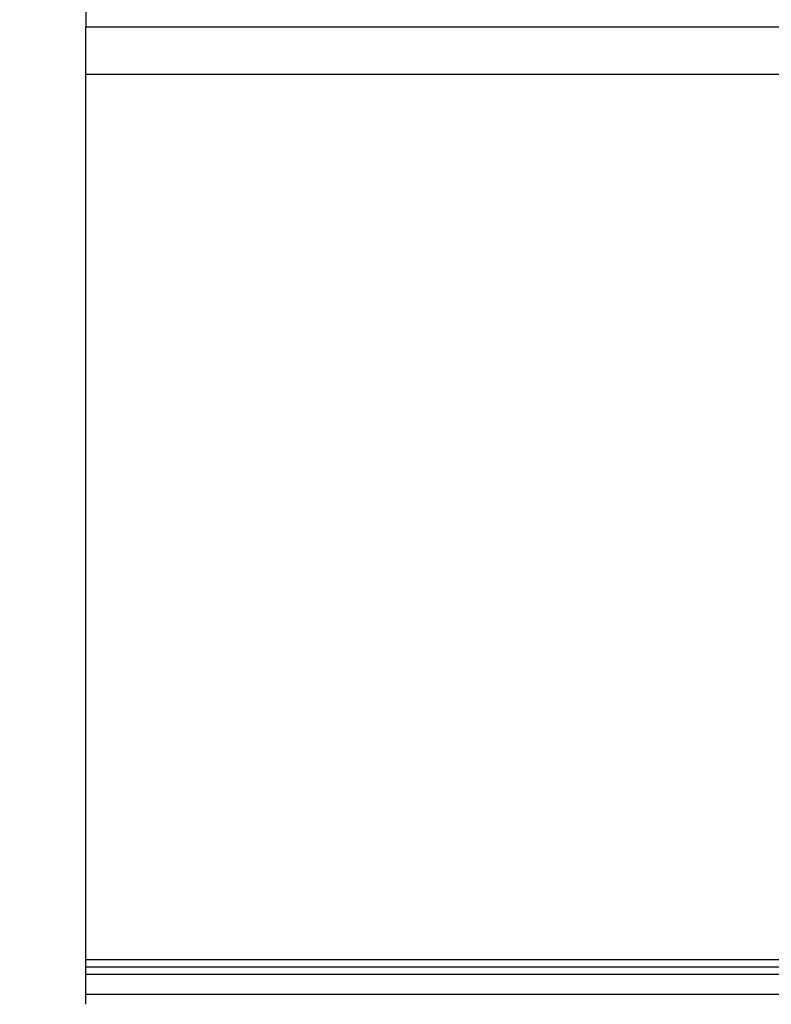
# Model space of a CAD drawing. Units: inches. Extents: x 5041.5 to 5119, y -3966.5 to -3909.8.
# Drawn here: x 5059.3 to 5061.6, y -3954.8 to -3951.8 of the extents above; entities that cross this region are included whole.
import ezdxf

# ---------------------------------------------------------------- set-up
doc = ezdxf.new("R2010")
doc.units = ezdxf.units.IN
doc.header["$MEASUREMENT"] = 0
doc.layers.add('A-DETL-MBND', color=160, linetype='Continuous', lineweight=9)
doc.styles.add('Arial', font='arial.ttf', dxfattribs={"height": 0.5})
doc.dimstyles.new('Default_linear_style', dxfattribs={"dimscale": 12, "dimtxt": 0.5, "dimasz": 2, "dimexe": 0.023438, "dimexo": 0.03125, "dimgap": 0.0625, "dimtad": 1, "dimdec": 4, "dimrnd": 0.0625, "dimzin": 0, "dimdsep": 46, "dimlunit": 5, "dimtxsty": 'Arial', "dimcen": 0.09, "dimazin": 0, "dimtfac": 0.5, "dimtdec": 4, "dimtix": 1, "dimtmove": 0, "dimatfit": 3, "dimfxl": 1, "dimtvp": 1, "dimtfill": 1, "dimfrac": 2, "dimtolj": 1, "dimtzin": 0, "dimarcsym": 2})

# ---------------------------------------------------------------- blocks, each defined once
blk = doc.blocks.new('*D136')
at = {"layer": 'A-DETL-MBND', "color": 0, "lineweight": -2, "transparency": 16777216}
for p, q in [((5051.9578, -3951.8951), (5051.9578, -3961.8112)), ((5066.9578, -3951.8951), (5066.9578, -3961.8112)), ((5066.2078, -3961.7409), (5052.7078, -3961.7409))]:
    blk.add_line(p, q, dxfattribs=at)
at = {"layer": 'A-DETL-MBND', "color": 0, "transparency": 16777216}
for points in [[(5052.7078, -3961.6159), (5052.7078, -3961.8659), (5051.9578, -3961.7409)], [(5066.2078, -3961.6159), (5066.2078, -3961.8659), (5066.9578, -3961.7409)]]:
    blk.add_solid(points, dxfattribs=at)
at = {"layer": 'Defpoints', "color": 0, "transparency": 16777216}
for p in [(5051.9578, -3951.8013), (5066.9578, -3951.8013), (5051.9578, -3961.7409)]:
    blk.add_point(p, dxfattribs=at)
at = {"layer": 'A-DETL-MBND', "color": 0, "transparency": 16777216, "insert": (5059.4163, -3960.9303), "char_height": 0.5, "attachment_point": 2, "style": 'Arial'}
blk.add_mtext('\\A1;15"', dxfattribs=at)

msp = doc.modelspace()

# ---------------------------------------------------------------- linework, layer by layer
at = {"color": 7, "linetype": 'Continuous', "lineweight": 25}
for p, q in [((5059.45776, -3951.52133), (5059.45776, -3951.80133)), ((5066.95776, -3951.80133), (5059.45776, -3951.80133)), ((5059.45776, -3951.94785), (5059.45776, -3951.80133)), ((5062.61313, -3951.94785), (5059.45776, -3951.94785)), ((5059.45776, -3954.70373), (5059.45776, -3951.94785)), ((5063.2237, -3954.70373), (5059.45776, -3954.70373)), ((5059.45776, -3954.72731), (5059.45776, -3954.70373)), ((5064.67951, -3954.72731), (5059.45776, -3954.72731)), ((5059.45776, -3954.75005), (5059.45776, -3954.72731)), ((5065.10128, -3954.75005), (5059.45776, -3954.75005)), ((5059.45776, -3954.81163), (5059.45776, -3954.75005)), ((5059.45776, -3954.81163), (5065.16077, -3954.81163)), ((5059.45776, -3954.84269), (5059.45776, -3954.81163))]:
    msp.add_line(p, q, dxfattribs=at)

# ---------------------------------------------------------------- dimensions: what is measured, and where the dimension line sits
at = {"layer": 'A-DETL-MBND'}
dim = msp.add_linear_dim(base=(5051.95779, -3961.74086), p1=(5066.95776, -3951.80133), p2=(5051.95779, -3951.80133), dimstyle='Default_linear_style', override={"dimscale": 3, "dimtxt": 1, "dimasz": 0.25, "dimgap": 0.1, "dimpost": '"', "dimfxl": 15.5, "dimtfill": 0}, dxfattribs=at)
dim.commit()
dim.dimension.update_dxf_attribs({"geometry": '*D136', "text_midpoint": (5059.41631, -3961.74086), "dimtype": 160})

doc.saveas('drawing.dxf')
